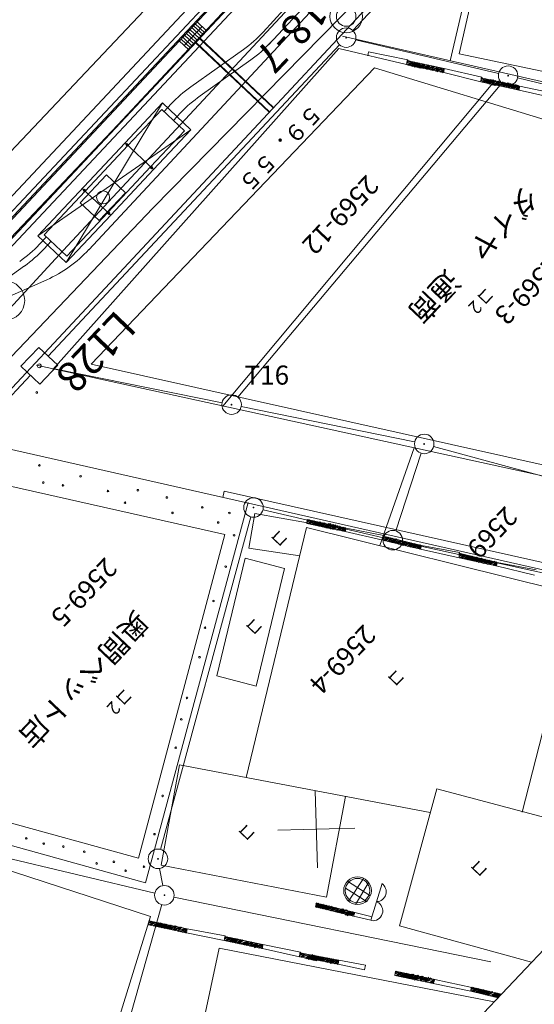
# Model space of a CAD drawing. Extents: x 20646 to 20942, y 28314 to 28612.
# Drawn here: x 20854 to 20874, y 28430 to 28467 of the extents above; entities that cross this region are included whole.
import ezdxf

# ---------------------------------------------------------------- set-up
doc = ezdxf.new("R2010")
doc.units = 0
doc.layers.add('\\M+587ED\\M+59698', color=3, linetype='Continuous', lineweight=0)
doc.layers.add('道路平面図', color=7, linetype='Continuous', lineweight=0)
doc.styles.add('\\M+5A3CD\\M+5A3D3 \\M+5A5B4\\M+5A5B7\\M+5A5C3\\M+5A5AF', font='MS Gothic.ttf')

msp = doc.modelspace()

# ---------------------------------------------------------------- linework, layer by layer
at = {"layer": '\\M+587ED\\M+59698', "linetype": 'Continuous', "lineweight": 13, "ltscale": 0.999997}
msp.add_line((20933.096, 28493.712), (20771.668, 28322.889), dxfattribs=at)
at = {"layer": '道路平面図', "linetype": 'Continuous', "lineweight": 13, "ltscale": 0.999997}
for p, q in [((20881, 28488.401), (20802.788, 28405.133)), ((20775.407, 28376.32), (20880.576, 28488.236)), ((20775.516, 28376.217), (20880.686, 28488.133)), ((20881.365, 28488.059), (20803.153, 28404.792)), ((20881.509, 28487.922), (20803.299, 28404.655)), ((20867.204, 28467.014), (20886.042, 28487.142)), ((20885.264, 28486.651), (20867.148, 28467.263)), ((20863.756, 28466.949), (20869.809, 28473.574)), ((20870.23, 28473.182), (20863.965, 28466.468)), ((20870.949, 28465.847), (20872.581, 28472.989)), ((20872.749, 28472.53), (20871.295, 28466.122)), ((20868.72, 28469.559), (20859.523, 28460.195)), ((20863.581, 28469.181), (20858.176, 28463.388)), ((20860.16, 28468.819), (20848.379, 28456.391)), ((20856.07, 28458.569), (20865.73, 28468.932)), ((20866.624, 28468.86), (20857.063, 28458.602)), ((20851.39, 28457.762), (20861.01, 28468.016)), ((20832.862, 28430.542), (20867.148, 28467.263)), ((20861.152, 28467.27), (20861.516, 28466.928)), ((20861.22, 28467.343), (20861.585, 28467.001)), ((20860.726, 28466.435), (20861.411, 28467.164)), ((20860.741, 28466.833), (20861.105, 28466.491)), ((20860.81, 28466.906), (20861.174, 28466.563)), ((20860.878, 28466.979), (20861.242, 28466.636)), ((20860.946, 28467.052), (20861.311, 28466.709)), ((20861.015, 28467.125), (20861.379, 28466.782)), ((20861.083, 28467.198), (20861.448, 28466.855)), ((20855.5, 28454.51), (20866.691, 28466.467)), ((20860.536, 28466.614), (20860.9, 28466.272)), ((20860.604, 28466.687), (20860.968, 28466.345)), ((20860.673, 28466.76), (20861.037, 28466.418)), ((20863.989, 28463.88), (20861.155, 28466.544)), ((20864.007, 28463.899), (20861.174, 28466.563)), ((20864.144, 28464.046), (20861.311, 28466.709)), ((20864.162, 28464.065), (20861.329, 28466.729)), ((20866.81, 28466.791), (20881.495, 28463.448)), ((20867.312, 28466.655), (20872.804, 28465.367)), ((20855.676, 28454.008), (20866.669, 28466.323)), ((20863.006, 28466.29), (20860.976, 28464.852)), ((20869.272, 28465.711), (20866.669, 28466.323)), ((20867.8, 28466.2), (20867.782, 28466.045)), ((20869.312, 28465.889), (20867.8, 28466.2)), ((20871.295, 28466.122), (20881.213, 28464.015)), ((20863.29, 28465.891), (20861.341, 28464.51)), ((20869.271, 28465.755), (20869.424, 28465.826)), ((20869.272, 28465.711), (20869.312, 28465.889)), ((20869.29, 28465.866), (20869.272, 28465.711)), ((20869.272, 28465.711), (20870.696, 28465.398)), ((20870.714, 28465.553), (20869.29, 28465.866)), ((20869.291, 28465.822), (20869.334, 28465.868)), ((20869.291, 28465.822), (20869.357, 28465.846)), ((20869.293, 28465.778), (20869.401, 28465.847)), ((20869.317, 28465.712), (20869.447, 28465.805)), ((20869.318, 28465.668), (20869.491, 28465.806)), ((20869.362, 28465.669), (20869.558, 28465.786)), ((20869.362, 28465.669), (20869.513, 28465.784)), ((20869.429, 28465.649), (20869.602, 28465.787)), ((20869.473, 28465.651), (20869.625, 28465.765)), ((20869.496, 28465.629), (20869.669, 28465.767)), ((20869.54, 28465.63), (20869.713, 28465.768)), ((20869.563, 28465.609), (20869.736, 28465.746)), ((20869.607, 28465.61), (20869.78, 28465.748)), ((20869.651, 28465.611), (20869.803, 28465.726)), ((20869.674, 28465.59), (20869.869, 28465.706)), ((20869.891, 28465.729), (20869.718, 28465.591)), ((20869.914, 28465.707), (20869.741, 28465.57)), ((20869.958, 28465.708), (20869.785, 28465.571)), ((20868.038, 28465.588), (20857.152, 28454.205)), ((20878.942, 28462.249), (20868.038, 28465.588)), ((20869.98, 28465.687), (20869.829, 28465.572)), ((20870.047, 28465.667), (20869.873, 28465.573)), ((20870.069, 28465.689), (20869.896, 28465.552)), ((20870.092, 28465.668), (20869.94, 28465.553)), ((20870.136, 28465.669), (20869.984, 28465.554)), ((20870.158, 28465.648), (20870.007, 28465.533)), ((20870.247, 28465.65), (20870.051, 28465.534)), ((20870.27, 28465.629), (20870.074, 28465.513)), ((20870.291, 28465.652), (20870.118, 28465.514)), ((20870.358, 28465.631), (20870.185, 28465.494)), ((20870.314, 28465.63), (20870.185, 28465.494)), ((20870.425, 28465.611), (20870.229, 28465.495)), ((20870.447, 28465.59), (20870.252, 28465.474)), ((20870.492, 28465.591), (20870.296, 28465.475)), ((20870.536, 28465.592), (20870.363, 28465.455)), ((20870.492, 28465.591), (20870.363, 28465.455)), ((20870.603, 28465.572), (20870.407, 28465.456)), ((20870.625, 28465.55), (20870.43, 28465.434)), ((20870.67, 28465.552), (20870.474, 28465.436)), ((20870.692, 28465.53), (20870.541, 28465.415)), ((20870.714, 28465.553), (20870.585, 28465.417)), ((20870.694, 28465.486), (20870.585, 28465.417)), ((20870.695, 28465.442), (20870.629, 28465.418)), ((20870.695, 28465.442), (20870.652, 28465.396)), ((20870.714, 28465.553), (20870.696, 28465.398)), ((20870.696, 28465.398), (20870.714, 28465.553)), ((20870.696, 28465.398), (20872.121, 28465.04)), ((20872.16, 28465.218), (20870.714, 28465.553)), ((20862.215, 28452.602), (20872.587, 28464.987)), ((20862.787, 28452.942), (20872.927, 28464.994)), ((20872.12, 28465.084), (20872.295, 28465.133)), ((20872.121, 28465.04), (20872.16, 28465.218)), ((20872.139, 28465.195), (20872.121, 28465.04)), ((20872.121, 28465.04), (20873.589, 28464.728)), ((20873.606, 28464.883), (20872.139, 28465.195)), ((20872.14, 28465.151), (20872.183, 28465.197)), ((20872.14, 28465.151), (20872.206, 28465.175)), ((20872.141, 28465.107), (20872.272, 28465.155)), ((20872.165, 28465.041), (20872.339, 28465.135)), ((20872.188, 28465.02), (20872.384, 28465.136)), ((20872.232, 28465.021), (20872.45, 28465.116)), ((20872.232, 28465.021), (20872.406, 28465.114)), ((20872.299, 28465.001), (20872.516, 28465.14)), ((20872.343, 28465.002), (20872.539, 28465.118)), ((20872.366, 28464.981), (20872.583, 28465.119)), ((20872.41, 28464.982), (20872.627, 28465.121)), ((20872.433, 28464.96), (20872.65, 28465.099)), ((20872.5, 28464.94), (20872.694, 28465.101)), ((20872.544, 28464.942), (20872.717, 28465.079)), ((20872.566, 28464.92), (20872.784, 28465.059)), ((20872.805, 28465.082), (20872.611, 28464.921)), ((20872.828, 28465.06), (20872.633, 28464.9)), ((20872.872, 28465.061), (20872.678, 28464.901)), ((20872.895, 28465.04), (20872.743, 28464.925)), ((20872.962, 28465.02), (20872.787, 28464.926)), ((20872.983, 28465.042), (20872.81, 28464.905)), ((20873.006, 28465.021), (20872.854, 28464.906)), ((20873.05, 28465.022), (20872.898, 28464.907)), ((20873.073, 28465.001), (20872.921, 28464.886)), ((20873.161, 28465.003), (20872.965, 28464.887)), ((20873.184, 28464.982), (20872.988, 28464.866)), ((20873.205, 28465.004), (20873.032, 28464.867)), ((20873.272, 28464.984), (20873.099, 28464.847)), ((20873.228, 28464.983), (20873.099, 28464.847)), ((20873.339, 28464.964), (20873.143, 28464.848)), ((20873.362, 28464.943), (20873.166, 28464.826)), ((20873.406, 28464.944), (20873.21, 28464.828)), ((20873.45, 28464.945), (20873.277, 28464.807)), ((20873.406, 28464.944), (20873.277, 28464.807)), ((20873.534, 28465.195), (20881.303, 28463.358)), ((20873.517, 28464.925), (20873.321, 28464.809)), ((20873.54, 28464.903), (20873.344, 28464.787)), ((20873.584, 28464.905), (20873.388, 28464.789)), ((20873.585, 28464.86), (20873.455, 28464.768)), ((20873.606, 28464.883), (20873.478, 28464.747)), ((20873.586, 28464.816), (20873.478, 28464.747)), ((20873.588, 28464.772), (20873.522, 28464.748)), ((20873.588, 28464.772), (20873.545, 28464.727)), ((20873.606, 28464.883), (20873.589, 28464.728)), ((20873.589, 28464.728), (20873.606, 28464.883)), ((20873.589, 28464.728), (20875.035, 28464.393)), ((20875.074, 28464.571), (20873.606, 28464.883)), ((20859.89, 28464.235), (20856.191, 28458.106)), ((20859.89, 28464.235), (20858.453, 28462.705)), ((20859.89, 28464.235), (20860.984, 28463.208)), ((20860.224, 28464.196), (20859.95, 28463.905)), ((20859.863, 28463.987), (20858.562, 28462.602)), ((20859.863, 28463.987), (20860.738, 28463.165)), ((20860.588, 28463.854), (20860.315, 28463.562)), ((20858.176, 28463.388), (20850.147, 28454.965)), ((20860.984, 28463.208), (20855.098, 28459.133)), ((20860.738, 28463.165), (20859.437, 28461.78)), ((20860.984, 28463.208), (20859.546, 28461.678)), ((20855.098, 28459.133), (20858.453, 28462.705)), ((20858.453, 28462.705), (20859.546, 28461.678)), ((20858.483, 28462.635), (20858.524, 28462.679)), ((20858.483, 28462.635), (20858.524, 28462.679)), ((20858.589, 28462.631), (20858.524, 28462.679)), ((20858.589, 28462.631), (20858.524, 28462.679)), ((20856.919, 28460.853), (20858.562, 28462.602)), ((20858.535, 28462.573), (20858.483, 28462.635)), ((20858.535, 28462.573), (20858.483, 28462.635)), ((20857.793, 28460.031), (20859.437, 28461.78)), ((20857.903, 28459.928), (20859.546, 28461.678)), ((20859.409, 28461.752), (20859.474, 28461.704)), ((20859.409, 28461.752), (20859.474, 28461.704)), ((20859.464, 28461.81), (20859.515, 28461.748)), ((20859.464, 28461.81), (20859.515, 28461.748)), ((20859.474, 28461.704), (20859.515, 28461.748)), ((20859.474, 28461.704), (20859.515, 28461.748)), ((20857.742, 28461.472), (20856.734, 28460.405)), ((20858.469, 28460.786), (20857.742, 28461.472)), ((20855.344, 28459.176), (20856.919, 28460.853)), ((20856.809, 28460.955), (20857.903, 28459.928)), ((20856.84, 28460.886), (20856.881, 28460.929)), ((20856.84, 28460.886), (20856.881, 28460.929)), ((20856.84, 28460.886), (20856.881, 28460.929)), ((20856.84, 28460.886), (20856.881, 28460.929)), ((20856.891, 28460.824), (20856.84, 28460.886)), ((20856.891, 28460.824), (20856.84, 28460.886)), ((20856.891, 28460.824), (20856.84, 28460.886)), ((20856.891, 28460.824), (20856.84, 28460.886)), ((20856.946, 28460.882), (20856.881, 28460.929)), ((20856.946, 28460.882), (20856.881, 28460.929)), ((20856.946, 28460.882), (20856.881, 28460.929)), ((20856.946, 28460.882), (20856.881, 28460.929)), ((20857.46, 28459.718), (20858.469, 28460.786)), ((20856.734, 28460.405), (20857.46, 28459.718)), ((20859.523, 28460.195), (20852.488, 28452.827)), ((20856.219, 28458.355), (20857.793, 28460.031)), ((20857.821, 28460.061), (20857.872, 28459.999)), ((20857.821, 28460.061), (20857.872, 28459.999)), ((20857.821, 28460.061), (20857.872, 28459.999)), ((20857.821, 28460.061), (20857.872, 28459.999)), ((20856.191, 28458.106), (20857.903, 28459.928)), ((20857.766, 28460.002), (20857.831, 28459.955)), ((20857.766, 28460.002), (20857.831, 28459.955)), ((20857.766, 28460.002), (20857.831, 28459.955)), ((20857.766, 28460.002), (20857.831, 28459.955)), ((20857.831, 28459.955), (20857.872, 28459.999)), ((20857.831, 28459.955), (20857.872, 28459.999)), ((20857.831, 28459.955), (20857.872, 28459.999)), ((20857.831, 28459.955), (20857.872, 28459.999)), ((20855.098, 28459.133), (20856.191, 28458.106)), ((20855.158, 28458.803), (20855.432, 28459.094)), ((20855.34, 28458.631), (20855.614, 28458.923)), ((20855.344, 28459.176), (20856.219, 28458.355)), ((20845.15, 28446.732), (20856.07, 28458.569)), ((20853.377, 28457.118), (20854.587, 28457.976)), ((20855.446, 28457.448), (20853.888, 28456.758)), ((20855.138, 28454.851), (20854.451, 28454.125)), ((20855.865, 28454.165), (20855.138, 28454.851)), ((20854.451, 28454.125), (20855.178, 28453.438)), ((20878.854, 28448.96), (20855.053, 28454.168)), ((20855.178, 28453.438), (20855.865, 28454.165)), ((20855.741, 28454.027), (20862.178, 28452.73)), ((20857.152, 28454.205), (20876.017, 28450.008)), ((20851.747, 28450.5), (20854.817, 28453.78)), ((20869.579, 28451.221), (20862.913, 28452.58)), ((20852.437, 28451.308), (20878.156, 28445.492)), ((20869.556, 28450.997), (20868.247, 28447.246)), ((20870.309, 28451.049), (20874.785, 28449.838)), ((20868.857, 28447.808), (20869.83, 28450.79)), ((20853.99, 28449.54), (20862.288, 28447.674)), ((20862.264, 28449.331), (20862.204, 28449.087)), ((20862.264, 28449.331), (20876.635, 28446.112)), ((20859.24, 28434.302), (20863.182, 28448.893)), ((20859.815, 28435.585), (20863.291, 28448.346)), ((20863.21, 28447.147), (20863.437, 28448.48)), ((20863.437, 28448.48), (20865.459, 28448.117)), ((20863.755, 28448.622), (20868.376, 28447.537)), ((20863.105, 28438.346), (20865.42, 28447.939)), ((20875.839, 28445.36), (20865.42, 28447.939)), ((20865.436, 28448.139), (20865.589, 28448.21)), ((20865.455, 28448.25), (20865.438, 28448.095)), ((20865.438, 28448.095), (20866.906, 28447.783)), ((20866.946, 28447.916), (20865.455, 28448.25)), ((20865.457, 28448.206), (20865.5, 28448.251)), ((20865.457, 28448.206), (20865.522, 28448.23)), ((20865.458, 28448.162), (20865.567, 28448.231)), ((20865.482, 28448.096), (20865.633, 28448.211)), ((20865.505, 28448.074), (20865.678, 28448.212)), ((20865.549, 28448.076), (20865.744, 28448.192)), ((20865.549, 28448.076), (20865.7, 28448.191)), ((20865.616, 28448.056), (20865.767, 28448.17)), ((20865.66, 28448.057), (20865.811, 28448.172)), ((20865.683, 28448.035), (20865.878, 28448.151)), ((20865.727, 28448.037), (20865.878, 28448.151)), ((20865.749, 28448.015), (20865.922, 28448.153)), ((20865.794, 28448.016), (20865.967, 28448.154)), ((20865.838, 28448.018), (20865.989, 28448.132)), ((20865.861, 28447.996), (20866.056, 28448.112)), ((20866.1, 28448.113), (20865.905, 28447.997)), ((20866.1, 28448.113), (20865.927, 28447.976)), ((20866.145, 28448.115), (20865.972, 28447.977)), ((20866.167, 28448.093), (20866.016, 28447.978)), ((20866.234, 28448.073), (20866.038, 28447.957)), ((20866.3, 28448.097), (20866.083, 28447.958)), ((20866.322, 28448.076), (20866.105, 28447.937)), ((20866.344, 28448.098), (20866.172, 28447.917)), ((20866.367, 28448.077), (20866.194, 28447.939)), ((20866.434, 28448.057), (20866.216, 28447.918)), ((20866.478, 28448.058), (20866.261, 28447.919)), ((20866.5, 28448.036), (20866.283, 28447.898)), ((20866.545, 28448.038), (20866.35, 28447.877)), ((20866.545, 28448.038), (20866.394, 28447.879)), ((20866.612, 28448.017), (20866.394, 28447.879)), ((20866.678, 28447.997), (20866.439, 28447.88)), ((20866.701, 28447.976), (20866.461, 28447.858)), ((20866.745, 28447.977), (20866.572, 28447.839)), ((20866.768, 28447.955), (20866.617, 28447.841)), ((20866.856, 28447.958), (20866.661, 28447.842)), ((20866.812, 28447.957), (20866.661, 28447.842)), ((20866.879, 28447.937), (20866.705, 28447.843)), ((20866.923, 28447.938), (20866.772, 28447.823)), ((20858.97, 28435.245), (20862.288, 28447.674)), ((20866.946, 28447.916), (20866.794, 28447.801)), ((20866.947, 28447.872), (20866.839, 28447.803)), ((20866.926, 28447.849), (20866.861, 28447.781)), ((20866.927, 28447.805), (20866.883, 28447.804)), ((20866.906, 28447.783), (20866.946, 28447.916)), ((20866.946, 28447.916), (20866.906, 28447.783)), ((20866.906, 28447.783), (20868.352, 28447.448)), ((20868.391, 28447.626), (20866.946, 28447.916)), ((20868.351, 28447.492), (20868.503, 28447.562)), ((20868.352, 28447.448), (20868.391, 28447.626)), ((20868.37, 28447.603), (20868.352, 28447.448)), ((20869.839, 28447.247), (20868.37, 28447.603)), ((20868.371, 28447.559), (20868.414, 28447.604)), ((20868.371, 28447.559), (20868.437, 28447.583)), ((20868.372, 28447.515), (20868.481, 28447.584)), ((20868.396, 28447.449), (20868.548, 28447.564)), ((20868.419, 28447.427), (20868.592, 28447.565)), ((20868.352, 28447.448), (20869.798, 28447.113)), ((20868.463, 28447.429), (20868.659, 28447.545)), ((20868.463, 28447.429), (20868.614, 28447.543)), ((20868.53, 28447.408), (20868.681, 28447.523)), ((20868.574, 28447.41), (20868.726, 28447.525)), ((20868.597, 28447.388), (20868.792, 28447.504)), ((20868.641, 28447.389), (20868.792, 28447.504)), ((20868.664, 28447.368), (20868.837, 28447.506)), ((20868.708, 28447.369), (20868.881, 28447.507)), ((20868.752, 28447.371), (20868.903, 28447.485)), ((20868.775, 28447.349), (20868.97, 28447.465)), ((20869.037, 28447.445), (20868.819, 28447.35)), ((20869.037, 28447.445), (20868.842, 28447.329)), ((20869.081, 28447.446), (20868.908, 28447.309)), ((20869.104, 28447.425), (20868.953, 28447.31)), ((20869.171, 28447.404), (20868.975, 28447.288)), ((20869.215, 28447.406), (20869.02, 28447.29)), ((20869.238, 28447.384), (20869.042, 28447.268)), ((20877.575, 28445.52), (20869.107, 28447.371)), ((20869.259, 28447.407), (20869.109, 28447.248)), ((20869.282, 28447.386), (20869.131, 28447.271)), ((20869.349, 28447.365), (20869.153, 28447.249)), ((20869.393, 28447.367), (20869.198, 28447.25)), ((20869.416, 28447.345), (20869.22, 28447.229)), ((20869.46, 28447.346), (20869.287, 28447.209)), ((20869.46, 28447.346), (20869.331, 28447.21)), ((20869.527, 28447.326), (20869.331, 28447.21)), ((20869.571, 28447.327), (20869.375, 28447.211)), ((20869.594, 28447.306), (20869.398, 28447.19)), ((20869.638, 28447.307), (20869.465, 28447.17)), ((20869.661, 28447.286), (20869.509, 28447.171)), ((20869.749, 28447.288), (20869.553, 28447.172)), ((20869.705, 28447.287), (20869.553, 28447.172)), ((20869.772, 28447.267), (20869.598, 28447.173)), ((20869.816, 28447.268), (20869.664, 28447.153)), ((20869.839, 28447.247), (20869.687, 28447.132)), ((20869.84, 28447.202), (20869.731, 28447.133)), ((20869.818, 28447.18), (20869.754, 28447.111)), ((20869.798, 28447.113), (20869.839, 28447.247)), ((20869.839, 28447.247), (20869.798, 28447.113)), ((20871.305, 28446.978), (20869.839, 28447.247)), ((20863.21, 28447.147), (20865.163, 28446.849)), ((20869.82, 28447.135), (20869.776, 28447.134)), ((20869.798, 28447.113), (20871.289, 28446.779)), ((20872.753, 28446.599), (20871.284, 28446.956)), ((20871.284, 28446.956), (20871.289, 28446.779)), ((20871.285, 28446.912), (20871.328, 28446.957)), ((20871.285, 28446.912), (20871.373, 28446.914)), ((20871.288, 28446.823), (20871.44, 28446.894)), ((20871.289, 28446.779), (20871.305, 28446.978)), ((20871.309, 28446.846), (20871.418, 28446.915)), ((20871.333, 28446.78), (20871.484, 28446.895)), ((20871.356, 28446.759), (20871.529, 28446.896)), ((20871.4, 28446.76), (20871.596, 28446.876)), ((20871.4, 28446.76), (20871.551, 28446.875)), ((20871.467, 28446.74), (20871.618, 28446.855)), ((20871.511, 28446.741), (20871.662, 28446.856)), ((20871.534, 28446.72), (20871.729, 28446.836)), ((20871.578, 28446.721), (20871.729, 28446.836)), ((20871.601, 28446.699), (20871.774, 28446.837)), ((20871.645, 28446.701), (20871.818, 28446.838)), ((20871.689, 28446.702), (20871.84, 28446.817)), ((20871.712, 28446.68), (20871.907, 28446.797)), ((20871.951, 28446.798), (20871.756, 28446.682)), ((20871.951, 28446.798), (20871.778, 28446.66)), ((20871.996, 28446.799), (20871.823, 28446.662)), ((20861.978, 28442.249), (20863.066, 28446.768)), ((20864.58, 28446.368), (20863.066, 28446.768)), ((20871.289, 28446.779), (20872.712, 28446.466)), ((20872.018, 28446.778), (20871.867, 28446.663)), ((20872.085, 28446.757), (20871.89, 28446.641)), ((20872.129, 28446.759), (20871.934, 28446.643)), ((20872.152, 28446.737), (20871.956, 28446.621)), ((20872.174, 28446.76), (20872.023, 28446.601)), ((20872.196, 28446.738), (20872.045, 28446.624)), ((20872.263, 28446.718), (20872.068, 28446.602)), ((20872.307, 28446.719), (20872.112, 28446.603)), ((20872.33, 28446.698), (20872.134, 28446.582)), ((20872.374, 28446.699), (20872.201, 28446.562)), ((20872.374, 28446.699), (20872.245, 28446.563)), ((20872.441, 28446.679), (20872.245, 28446.563)), ((20872.485, 28446.68), (20872.29, 28446.564)), ((20872.508, 28446.659), (20872.312, 28446.543)), ((20872.552, 28446.66), (20872.379, 28446.523)), ((20872.575, 28446.639), (20872.423, 28446.524)), ((20872.663, 28446.641), (20872.468, 28446.525)), ((20872.619, 28446.64), (20872.468, 28446.525)), ((20872.686, 28446.62), (20872.512, 28446.526)), ((20872.73, 28446.621), (20872.579, 28446.506)), ((20872.753, 28446.599), (20872.601, 28446.485)), ((20872.754, 28446.555), (20872.646, 28446.486)), ((20872.733, 28446.533), (20872.668, 28446.464)), ((20872.734, 28446.488), (20872.69, 28446.487)), ((20872.712, 28446.466), (20872.753, 28446.599)), ((20872.753, 28446.599), (20872.712, 28446.466)), ((20872.712, 28446.466), (20874.182, 28446.109)), ((20874.242, 28446.31), (20872.753, 28446.599)), ((20864.58, 28446.368), (20863.492, 28441.85)), ((20873.709, 28437.01), (20875.839, 28445.36)), ((20863.492, 28441.85), (20861.978, 28442.249)), ((20859.432, 28433.003), (20842.452, 28438.558)), ((20860.549, 28438.827), (20859.84, 28434.982)), ((20860.549, 28438.827), (20870.173, 28436.999)), ((20865.842, 28434.879), (20865.758, 28437.838)), ((20870.434, 28437.912), (20868.991, 28432.655)), ((20875.758, 28436.493), (20870.434, 28437.912)), ((20866.197, 28433.747), (20866.928, 28437.614)), ((20852.108, 28437.129), (20858.97, 28435.245)), ((20851.642, 28436.408), (20859.24, 28434.302)), ((20867.28, 28436.4), (20864.32, 28436.317)), ((20859.6, 28433.91), (20853.079, 28435.447)), ((20859.899, 28434.194), (20859.782, 28434.854)), ((20859.84, 28434.982), (20866.197, 28433.747)), ((20867.853, 28433.816), (20866.997, 28434.367)), ((20867.041, 28433.594), (20867.613, 28434.473)), ((20867.75, 28433.57), (20866.917, 28434.099)), ((20867.31, 28433.469), (20867.817, 28434.324)), ((20868.327, 28434.272), (20867.902, 28432.867)), ((20872.501, 28431.268), (20860.332, 28433.75)), ((20856.242, 28420.701), (20859.863, 28433.464)), ((20865.806, 28433.515), (20865.765, 28433.381)), ((20865.765, 28433.381), (20867.234, 28433.025)), ((20865.784, 28433.492), (20865.827, 28433.538)), ((20865.786, 28433.448), (20865.894, 28433.518)), ((20865.787, 28433.404), (20865.917, 28433.496)), ((20865.788, 28433.36), (20865.961, 28433.497)), ((20867.275, 28433.159), (20865.806, 28433.515)), ((20865.807, 28433.471), (20865.85, 28433.516)), ((20865.832, 28433.361), (20866.028, 28433.477)), ((20865.855, 28433.34), (20866.051, 28433.456)), ((20865.876, 28433.362), (20866.072, 28433.478)), ((20865.943, 28433.342), (20866.095, 28433.457)), ((20865.966, 28433.321), (20866.139, 28433.458)), ((20866.01, 28433.322), (20866.206, 28433.438)), ((20866.033, 28433.3), (20866.229, 28433.417)), ((20866.077, 28433.302), (20866.273, 28433.418)), ((20866.121, 28433.303), (20866.295, 28433.396)), ((20866.144, 28433.282), (20866.317, 28433.419)), ((20866.188, 28433.283), (20866.384, 28433.399)), ((20866.407, 28433.377), (20866.211, 28433.261)), ((20866.451, 28433.379), (20866.255, 28433.263)), ((20866.473, 28433.357), (20866.322, 28433.242)), ((20866.518, 28433.358), (20866.345, 28433.221)), ((20866.562, 28433.36), (20866.366, 28433.244)), ((20866.584, 28433.338), (20866.389, 28433.222)), ((20866.607, 28433.317), (20866.433, 28433.223)), ((20866.651, 28433.318), (20866.5, 28433.203)), ((20866.674, 28433.297), (20866.523, 28433.182)), ((20866.741, 28433.276), (20866.567, 28433.183)), ((20866.807, 28433.3), (20866.589, 28433.161)), ((20866.807, 28433.3), (20866.611, 28433.184)), ((20866.851, 28433.302), (20866.678, 28433.164)), ((20866.873, 28433.28), (20866.701, 28433.143)), ((20866.94, 28433.26), (20866.745, 28433.144)), ((20866.985, 28433.261), (20866.767, 28433.122)), ((20867.03, 28433.218), (20866.812, 28433.124)), ((20867.074, 28433.219), (20866.856, 28433.125)), ((20867.074, 28433.219), (20866.901, 28433.082)), ((20867.141, 28433.199), (20866.924, 28433.06)), ((20867.185, 28433.2), (20866.968, 28433.062)), ((20855.763, 28421.25), (20859.432, 28433.003)), ((20859.37, 28432.847), (20859.352, 28432.692)), ((20860.838, 28432.535), (20859.37, 28432.847)), ((20859.371, 28432.803), (20859.414, 28432.848)), ((20859.371, 28432.803), (20859.437, 28432.827)), ((20859.372, 28432.758), (20859.481, 28432.828)), ((20867.208, 28433.179), (20866.991, 28433.04)), ((20867.252, 28433.18), (20867.079, 28433.043)), ((20867.275, 28433.159), (20867.123, 28433.044)), ((20867.255, 28433.092), (20867.123, 28433.044)), ((20867.255, 28433.092), (20867.167, 28433.045)), ((20867.256, 28433.048), (20867.19, 28433.024)), ((20867.275, 28433.159), (20867.234, 28433.025)), ((20867.234, 28433.025), (20867.275, 28433.159)), ((20867.234, 28433.025), (20867.902, 28432.867)), ((20867.275, 28433.159), (20867.942, 28433.001)), ((20859.351, 28432.736), (20859.503, 28432.806)), ((20859.352, 28432.692), (20860.82, 28432.379)), ((20859.396, 28432.693), (20859.548, 28432.808)), ((20859.419, 28432.671), (20859.592, 28432.809)), ((20859.463, 28432.673), (20859.659, 28432.789)), ((20859.463, 28432.673), (20859.615, 28432.787)), ((20859.53, 28432.652), (20859.681, 28432.767)), ((20859.574, 28432.654), (20859.726, 28432.768)), ((20859.597, 28432.632), (20859.77, 28432.77)), ((20859.641, 28432.633), (20859.814, 28432.771)), ((20859.664, 28432.612), (20859.837, 28432.75)), ((20859.708, 28432.613), (20859.881, 28432.751)), ((20859.752, 28432.614), (20859.904, 28432.729)), ((20859.775, 28432.593), (20859.97, 28432.709)), ((20859.992, 28432.732), (20859.819, 28432.594)), ((20860.015, 28432.71), (20859.842, 28432.573)), ((20860.059, 28432.712), (20859.886, 28432.574)), ((20860.081, 28432.69), (20859.93, 28432.575)), ((20860.148, 28432.67), (20859.953, 28432.554)), ((20860.193, 28432.671), (20859.997, 28432.555)), ((20860.193, 28432.671), (20860.041, 28432.556)), ((20860.237, 28432.672), (20860.085, 28432.558)), ((20860.259, 28432.651), (20860.108, 28432.536)), ((20860.348, 28432.653), (20860.152, 28432.537)), ((20860.371, 28432.632), (20860.175, 28432.516)), ((20860.392, 28432.655), (20860.219, 28432.517)), ((20860.459, 28432.634), (20860.286, 28432.497)), ((20860.415, 28432.633), (20860.286, 28432.497)), ((20860.526, 28432.614), (20860.33, 28432.498)), ((20860.548, 28432.593), (20860.353, 28432.477)), ((20860.593, 28432.594), (20860.397, 28432.478)), ((20860.593, 28432.594), (20860.464, 28432.458)), ((20860.637, 28432.595), (20860.487, 28432.436)), ((20860.726, 28432.554), (20860.508, 28432.459)), ((20860.749, 28432.532), (20860.553, 28432.416)), ((20860.793, 28432.533), (20860.598, 28432.417)), ((20860.816, 28432.512), (20860.665, 28432.397)), ((20860.838, 28432.535), (20860.709, 28432.398)), ((20860.817, 28432.468), (20860.709, 28432.398)), ((20860.838, 28432.535), (20860.82, 28432.379)), ((20860.82, 28432.379), (20860.838, 28432.535)), ((20862.304, 28432.267), (20860.838, 28432.535)), ((20868.991, 28432.655), (20874.071, 28431.251)), ((20860.819, 28432.424), (20860.753, 28432.4)), ((20860.82, 28432.379), (20860.776, 28432.378)), ((20860.82, 28432.379), (20862.265, 28432.089)), ((20862.264, 28432.133), (20862.416, 28432.203)), ((20862.265, 28432.089), (20862.304, 28432.267)), ((20862.283, 28432.244), (20862.265, 28432.089)), ((20862.265, 28432.089), (20863.733, 28431.776)), ((20863.75, 28431.932), (20862.283, 28432.244)), ((20862.284, 28432.2), (20862.327, 28432.245)), ((20862.284, 28432.2), (20862.349, 28432.224)), ((20862.285, 28432.156), (20862.394, 28432.225)), ((20862.309, 28432.09), (20862.461, 28432.205)), ((20862.332, 28432.068), (20862.505, 28432.206)), ((20862.376, 28432.07), (20862.572, 28432.186)), ((20862.376, 28432.07), (20862.527, 28432.184)), ((20862.443, 28432.049), (20862.594, 28432.164)), ((20862.487, 28432.051), (20862.639, 28432.166)), ((20862.51, 28432.029), (20862.683, 28432.167)), ((20862.554, 28432.03), (20862.727, 28432.168)), ((20862.577, 28432.009), (20862.75, 28432.147)), ((20862.621, 28432.01), (20862.794, 28432.148)), ((20862.665, 28432.012), (20862.816, 28432.126)), ((20862.688, 28431.99), (20862.883, 28432.106)), ((20862.905, 28432.129), (20862.732, 28431.991)), ((20862.928, 28432.107), (20862.755, 28431.97)), ((20862.972, 28432.109), (20862.799, 28431.971)), ((20862.994, 28432.087), (20862.843, 28431.972)), ((20862.074, 28431.796), (20860.607, 28425.056)), ((20862.074, 28431.796), (20872.633, 28429.729)), ((20863.084, 28432.046), (20862.866, 28431.951)), ((20863.128, 28432.047), (20862.91, 28431.952)), ((20863.128, 28432.047), (20862.977, 28431.932)), ((20863.172, 28432.048), (20863.021, 28431.933)), ((20863.195, 28432.027), (20863.044, 28431.912)), ((20863.283, 28432.029), (20863.088, 28431.913)), ((20863.306, 28432.008), (20863.11, 28431.891)), ((20863.328, 28432.03), (20863.155, 28431.893)), ((20863.395, 28432.01), (20863.222, 28431.873)), ((20863.35, 28432.009), (20863.222, 28431.873)), ((20863.461, 28431.99), (20863.266, 28431.874)), ((20863.484, 28431.968), (20863.288, 28431.852)), ((20863.528, 28431.97), (20863.333, 28431.854)), ((20863.528, 28431.97), (20863.4, 28431.833)), ((20863.572, 28431.971), (20863.422, 28431.812)), ((20863.639, 28431.951), (20863.444, 28431.835)), ((20863.662, 28431.929), (20863.466, 28431.813)), ((20863.706, 28431.93), (20863.511, 28431.814)), ((20863.729, 28431.909), (20863.577, 28431.794)), ((20863.75, 28431.932), (20863.622, 28431.795)), ((20863.73, 28431.865), (20863.622, 28431.795)), ((20863.731, 28431.821), (20863.666, 28431.797)), ((20863.733, 28431.776), (20863.689, 28431.775)), ((20863.75, 28431.932), (20863.733, 28431.776)), ((20863.733, 28431.776), (20863.75, 28431.932)), ((20863.733, 28431.776), (20865.156, 28431.463)), ((20865.196, 28431.641), (20863.75, 28431.932)), ((20865.155, 28431.507), (20865.308, 28431.578)), ((20865.156, 28431.463), (20865.196, 28431.641)), ((20865.174, 28431.618), (20865.156, 28431.463)), ((20865.156, 28431.463), (20866.646, 28431.174)), ((20866.663, 28431.329), (20865.174, 28431.618)), ((20865.175, 28431.574), (20865.218, 28431.619)), ((20865.175, 28431.574), (20865.241, 28431.598)), ((20865.177, 28431.53), (20865.285, 28431.599)), ((20865.201, 28431.464), (20865.352, 28431.579)), ((20865.223, 28431.443), (20865.396, 28431.58)), ((20865.267, 28431.444), (20865.486, 28431.539)), ((20865.267, 28431.444), (20865.442, 28431.537)), ((20865.357, 28431.402), (20865.509, 28431.517)), ((20865.401, 28431.404), (20865.553, 28431.518)), ((20865.424, 28431.382), (20865.618, 28431.542)), ((20865.468, 28431.383), (20865.663, 28431.544)), ((20865.491, 28431.362), (20865.685, 28431.522)), ((20865.535, 28431.363), (20865.729, 28431.523)), ((20865.579, 28431.364), (20865.752, 28431.502)), ((20865.602, 28431.343), (20865.819, 28431.482)), ((20865.84, 28431.504), (20865.646, 28431.344)), ((20865.863, 28431.483), (20865.669, 28431.323)), ((20865.907, 28431.484), (20865.713, 28431.324)), ((20865.93, 28431.463), (20865.757, 28431.325)), ((20865.997, 28431.443), (20865.78, 28431.304)), ((20866.041, 28431.444), (20865.845, 28431.328)), ((20866.041, 28431.444), (20865.89, 28431.329)), ((20866.085, 28431.445), (20865.934, 28431.33)), ((20866.108, 28431.424), (20865.957, 28431.309)), ((20866.196, 28431.426), (20866.001, 28431.31)), ((20866.219, 28431.405), (20866.023, 28431.289)), ((20866.241, 28431.427), (20866.068, 28431.29)), ((20866.307, 28431.407), (20866.135, 28431.27)), ((20866.263, 28431.406), (20866.135, 28431.27)), ((20866.374, 28431.387), (20866.179, 28431.271)), ((20866.397, 28431.365), (20866.201, 28431.249)), ((20866.441, 28431.367), (20866.246, 28431.251)), ((20866.441, 28431.367), (20866.312, 28431.23)), ((20866.485, 28431.368), (20866.335, 28431.209)), ((20866.552, 28431.348), (20866.357, 28431.232)), ((20866.575, 28431.326), (20866.379, 28431.21)), ((20866.619, 28431.328), (20866.424, 28431.211)), ((20866.642, 28431.306), (20866.49, 28431.191)), ((20866.663, 28431.329), (20866.535, 28431.193)), ((20866.646, 28431.174), (20866.663, 28431.329)), ((20866.663, 28431.329), (20866.646, 28431.174)), ((20866.663, 28431.329), (20867.686, 28431.137)), ((20866.643, 28431.262), (20866.535, 28431.193)), ((20866.644, 28431.218), (20866.579, 28431.194)), ((20866.646, 28431.174), (20866.601, 28431.172)), ((20866.646, 28431.174), (20867.646, 28430.959)), ((20867.646, 28430.959), (20867.686, 28431.137)), ((20868.823, 28430.793), (20868.976, 28430.864)), ((20868.842, 28430.904), (20868.824, 28430.749)), ((20868.824, 28430.749), (20870.292, 28430.437)), ((20870.354, 28430.593), (20868.842, 28430.904)), ((20868.843, 28430.86), (20868.886, 28430.905)), ((20868.843, 28430.86), (20868.909, 28430.884)), ((20868.844, 28430.816), (20868.953, 28430.885)), ((20868.868, 28430.75), (20869.02, 28430.865)), ((20868.891, 28430.729), (20869.064, 28430.866)), ((20868.935, 28430.73), (20869.131, 28430.846)), ((20868.935, 28430.73), (20869.087, 28430.845)), ((20869.002, 28430.71), (20869.154, 28430.824)), ((20869.046, 28430.711), (20869.198, 28430.826)), ((20869.069, 28430.689), (20869.265, 28430.805)), ((20869.113, 28430.691), (20869.286, 28430.828)), ((20869.136, 28430.669), (20869.309, 28430.807)), ((20869.18, 28430.67), (20869.353, 28430.808)), ((20869.224, 28430.672), (20869.376, 28430.786)), ((20869.247, 28430.65), (20869.464, 28430.789)), ((20869.508, 28430.79), (20869.291, 28430.651)), ((20869.508, 28430.79), (20869.314, 28430.63)), ((20869.552, 28430.791), (20869.358, 28430.631)), ((20869.575, 28430.77), (20869.402, 28430.633)), ((20869.642, 28430.75), (20869.425, 28430.611)), ((20869.686, 28430.751), (20869.469, 28430.612)), ((20869.709, 28430.73), (20869.492, 28430.591)), ((20869.73, 28430.752), (20869.559, 28430.571)), ((20869.753, 28430.731), (20869.58, 28430.593)), ((20869.82, 28430.711), (20869.603, 28430.572)), ((20869.864, 28430.712), (20869.668, 28430.596)), ((20869.887, 28430.69), (20869.713, 28430.597)), ((20869.908, 28430.713), (20869.779, 28430.577)), ((20869.931, 28430.692), (20869.802, 28430.555)), ((20869.998, 28430.671), (20869.824, 28430.578)), ((20870.042, 28430.673), (20869.846, 28430.557)), ((20870.065, 28430.651), (20869.891, 28430.558)), ((20870.109, 28430.652), (20869.957, 28430.538)), ((20870.13, 28430.675), (20869.98, 28430.516)), ((20870.197, 28430.655), (20870.024, 28430.517)), ((20870.22, 28430.634), (20870.024, 28430.517)), ((20870.287, 28430.613), (20870.069, 28430.519)), ((20870.31, 28430.592), (20870.158, 28430.477)), ((20870.354, 28430.593), (20870.181, 28430.456)), ((20870.292, 28430.437), (20870.354, 28430.593)), ((20870.354, 28430.593), (20870.292, 28430.437)), ((20871.777, 28430.28), (20870.354, 28430.593)), ((20870.334, 28430.526), (20870.225, 28430.457)), ((20870.312, 28430.503), (20870.225, 28430.457)), ((20870.313, 28430.459), (20870.269, 28430.458)), ((20870.292, 28430.437), (20871.737, 28430.146)), ((20871.736, 28430.19), (20871.889, 28430.261)), ((20871.755, 28430.301), (20871.737, 28430.146)), ((20871.737, 28430.146), (20871.777, 28430.28)), ((20872.912, 28430.024), (20871.755, 28430.301)), ((20871.756, 28430.257), (20871.799, 28430.302)), ((20871.756, 28430.257), (20871.822, 28430.281)), ((20871.757, 28430.213), (20871.866, 28430.282)), ((20871.781, 28430.147), (20871.933, 28430.262)), ((20871.804, 28430.126), (20871.977, 28430.263)), ((20871.848, 28430.127), (20872.044, 28430.243)), ((20871.848, 28430.127), (20872, 28430.242)), ((20871.915, 28430.107), (20872.066, 28430.221)), ((20871.959, 28430.108), (20872.111, 28430.223)), ((20871.982, 28430.086), (20872.178, 28430.203)), ((20872.026, 28430.088), (20872.2, 28430.181)), ((20872.049, 28430.066), (20872.222, 28430.204)), ((20872.093, 28430.068), (20872.244, 28430.182)), ((20872.137, 28430.069), (20872.289, 28430.184)), ((20871.737, 28430.146), (20872.783, 28429.888)), ((20872.16, 28430.047), (20872.355, 28430.163)), ((20872.378, 28430.142), (20872.204, 28430.049)), ((20872.422, 28430.143), (20872.227, 28430.027)), ((20872.422, 28430.143), (20872.294, 28430.007)), ((20872.467, 28430.144), (20872.315, 28430.03)), ((20872.533, 28430.124), (20872.338, 28430.008)), ((20872.578, 28430.125), (20872.382, 28430.009)), ((20872.6, 28430.104), (20872.405, 28429.988)), ((20872.667, 28430.084), (20872.472, 28429.968)), ((20872.667, 28430.084), (20872.538, 28429.947)), ((20872.734, 28430.064), (20872.538, 28429.947)), ((20872.778, 28430.065), (20872.583, 28429.949)), ((20872.801, 28430.043), (20872.605, 28429.927)), ((20872.845, 28430.045), (20872.672, 28429.907)), ((20872.868, 28430.023), (20872.716, 28429.908)), ((20872.912, 28430.024), (20872.739, 28429.887)), ((20872.848, 28429.956), (20872.761, 28429.91))]:
    msp.add_line(p, q, dxfattribs=at)
for centre, radius in [((20866.95, 28467.554), 0.625), ((20866.95, 28467.554), 0.375), ((20866.947, 28466.741), 0.375), ((20866.947, 28466.741), 0.015), ((20873.169, 28465.281), 0.375), ((20873.169, 28465.281), 0.015), ((20857.612, 28460.607), 0.25), ((20853.847, 28456.651), 0.75), ((20855.158, 28454.145), 0.075), ((20855.063, 28453.122), 0.0313), ((20862.546, 28452.655), 0.375), ((20862.546, 28452.655), 0.015), ((20869.947, 28451.146), 0.375), ((20869.947, 28451.146), 0.015), ((20855.162, 28450.324), 0.0313), ((20856.743, 28449.905), 0.0313), ((20855.313, 28449.665), 0.0313), ((20856.068, 28449.554), 0.0313), ((20857.798, 28449.338), 0.0313), ((20858.947, 28449.37), 0.0313), ((20860.06, 28449.092), 0.0313), ((20863.39, 28448.707), 0.375), ((20858.452, 28448.892), 0.0313), ((20861.419, 28448.711), 0.0313), ((20863.39, 28448.707), 0.015), ((20860.276, 28448.501), 0.0313), ((20862.464, 28448.497), 0.0313), ((20862.032, 28448.131), 0.0313), ((20862.643, 28447.64), 0.0313), ((20868.741, 28447.451), 0.375), ((20868.741, 28447.451), 0.015), ((20862.323, 28446.437), 0.0313), ((20861.852, 28445.12), 0.0313), ((20861.528, 28444.094), 0.0313), ((20861.316, 28442.96), 0.0313), ((20860.83, 28441.399), 0.0313), ((20860.61, 28440.575), 0.0313), ((20860.398, 28439.486), 0.0313), ((20859.897, 28437.637), 0.0313), ((20854.66, 28436.007), 0.0313), ((20855.329, 28435.805), 0.0313), ((20859.585, 28436.169), 0.0313), ((20856.084, 28435.694), 0.0313), ((20856.885, 28435.496), 0.0313), ((20859.717, 28435.223), 0.375), ((20858.024, 28435.108), 0.0313), ((20859.717, 28435.223), 0.015), ((20857.362, 28435.045), 0.0313), ((20858.475, 28434.767), 0.0313), ((20859.178, 28434.919), 0.0313), ((20867.384, 28434.002), 0.531), ((20867.384, 28434.002), 0.469), ((20859.965, 28433.824), 0.375), ((20859.965, 28433.824), 0.015)]:
    msp.add_circle(centre, radius, dxfattribs=at)
for centre, radius, start, end in [((20860.101, 28470.36), 5, 305.5235, 316.9827), ((20860.385, 28469.96), 5, 305.5236, 316.9827), ((20863.867, 28460.773), 5, 125.3227, 136.7819), ((20864.232, 28460.43), 5, 125.3227, 136.7819), ((20851.514, 28462.226), 5, 305.3293, 316.7885), ((20851.696, 28462.055), 5, 305.3293, 316.7885), ((20853.407, 28462.014), 5, 294.0643, 316.9827), ((20868.114, 28433.956), 0.375, 271.4196, 57.1196), ((20867.98, 28433.223), 0.375, 259.2196, 65.0196)]:
    msp.add_arc(centre, radius, start, end, dxfattribs=at)

# ---------------------------------------------------------------- texts
at = {"layer": '道路平面図', "linetype": 'Continuous', "lineweight": 13, "style": '\\M+5A3CD\\M+5A3D3 \\M+5A5B4\\M+5A5B7\\M+5A5C3\\M+5A5AF'}
for s, height, rotation, width, p in [('18-7', 1.1583, 226.7133, 1, (20865.529, 28468.403)), ('５９．５５', 0.6178, 226.6196, 1, (20865.658, 28464.226)), ('2569-12', 0.7336, 226.6196, 1, (20867.731, 28461.516)), ('ダイヤ\u3000通商', 0.8108, 226.6196, 1, (20873.849, 28461.085)), ('2569-3', 0.7336, 226.4025, 1, (20874.741, 28458.415)), ('コ２', 0.5019, 226.6196, 0.8462, (20872.326, 28457.193)), ('L128', 1.1583, 226.4181, 1, (20858.122, 28456.338)), ('T16', 0.7336, 0.0002, 1, (20863.046, 28453.423)), ('2569', 0.7336, 226.4025, 1, (20873.062, 28448.794)), ('コ', 0.502, 226.6196, 0.8462, (20864.409, 28447.906)), ('2569-5', 0.7336, 226.6196, 1, (20857.686, 28446.831)), ('奥間ベット店', 0.8108, 226.6196, 1, (20858.879, 28444.79)), ('コ', 0.502, 226.6196, 0.8462, (20863.444, 28444.518)), ('2569-4', 0.7336, 226.6196, 1, (20867.618, 28444.26)), ('コ', 0.502, 226.6196, 0.8462, (20868.894, 28442.55)), ('コ２', 0.5019, 226.6196, 0.8462, (20858.436, 28441.812)), ('コ', 0.502, 226.6196, 0.8462, (20863.159, 28436.618)), ('コ', 0.502, 226.6196, 0.8462, (20872.085, 28435.235))]:
    msp.add_text(s, height=height, rotation=rotation, dxfattribs=dict(at, width=width)).set_placement(p)

doc.saveas('drawing.dxf')
